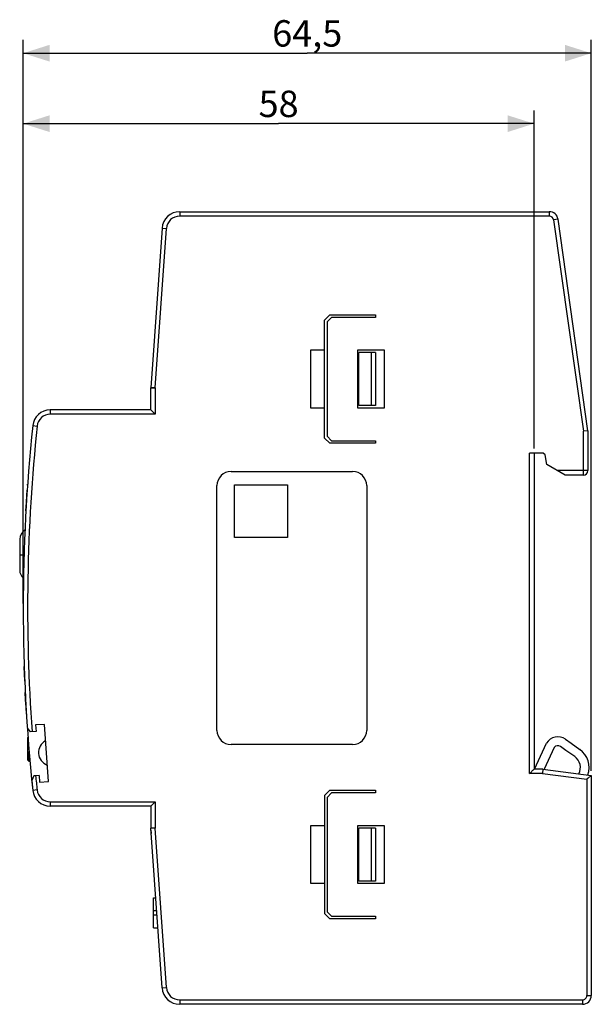
# Model space of a CAD drawing. Units: millimetres. Extents: x -147 to 64, y -45 to 67.
# Drawn here: x -147 to -82, y -45 to 67 of the extents above; entities that cross this region are included whole.
import ezdxf

# ---------------------------------------------------------------- set-up
doc = ezdxf.new("R2010")
doc.units = ezdxf.units.MM
doc.header["$LTSCALE"] = 16.335
doc.layers.get('0').update_dxf_attribs({"linetype": 'CONTINUOUS'})
doc.layers.add('CURVE', color=7, linetype='CONTINUOUS')
doc.layers.add('IMPORT_IGES', color=7, linetype='CONTINUOUS')
doc.styles.get("Standard").update_dxf_attribs({"font": 'txt', "width": 0.8})
doc.dimstyles.new('DIMSTYLE_1', dxfattribs={"dimtxt": 3, "dimasz": 3, "dimexe": 1.5, "dimexo": 0.5, "dimgap": 0.75, "dimtad": 1, "dimtxsty": 'STANDARD', "dimblk": '_FILLED', "dimblk1": '_FILLED', "dimblk2": '_FILLED', "dimcen": 0.09, "dimadec": 0, "dimazin": 0, "dimtfac": 1, "dimtofl": 0, "dimtmove": 0, "dimatfit": 3, "dimldrblk": '_FILLED', "dimfxl": 1, "dimtolj": 1, "dimarcsym": 0})

# ---------------------------------------------------------------- blocks, each defined once
blk = doc.blocks.new('_FILLED')
at = {"color": 0, "linetype": 'BYBLOCK'}
blk.add_solid([(0, 0), (-1, 0.317), (-1, -0.317)], dxfattribs=at)
blk = doc.blocks.new('*D0')
at = {"color": 7, "linetype": 'CONTINUOUS'}
for p, q in [((-146.57, 0.76), (-146.57, 56.76)), ((-88.57, 18.36), (-88.57, 56.76)), ((-146.57, 55.26), (-117.57, 55.26)), ((-88.57, 55.26), (-117.57, 55.26))]:
    blk.add_line(p, q, dxfattribs=at)
at = {"color": 7, "linetype": 'CONTINUOUS', "xscale": 3, "yscale": 3, "zscale": 3, "rotation": 180}
blk.add_blockref('_FILLED', (-146.57, 55.26), dxfattribs=at)
at = {"color": 7, "linetype": 'CONTINUOUS', "xscale": 3, "yscale": 3, "zscale": 3}
blk.add_blockref('_FILLED', (-88.57, 55.26), dxfattribs=at)
at = {"color": 7, "linetype": 'CONTINUOUS', "insert": (-117.57, 59.01), "char_height": 3, "width": 6.75, "attachment_point": 2, "line_spacing_factor": 0.9}
blk.add_mtext('58', dxfattribs=at)
blk = doc.blocks.new('*D1')
at = {"color": 7, "linetype": 'CONTINUOUS'}
for p, q in [((-146.57, 0.76), (-146.57, 64.76)), ((-82.07, -18.24), (-82.07, 64.76)), ((-146.57, 63.26), (-114.32, 63.26)), ((-82.07, 63.26), (-114.32, 63.26))]:
    blk.add_line(p, q, dxfattribs=at)
at = {"color": 7, "linetype": 'CONTINUOUS', "xscale": 3, "yscale": 3, "zscale": 3, "rotation": 180}
blk.add_blockref('_FILLED', (-146.57, 63.26), dxfattribs=at)
at = {"color": 7, "linetype": 'CONTINUOUS', "xscale": 3, "yscale": 3, "zscale": 3}
blk.add_blockref('_FILLED', (-82.07, 63.26), dxfattribs=at)
at = {"color": 7, "linetype": 'CONTINUOUS', "insert": (-114.32, 67.01), "char_height": 3, "width": 12.8571, "attachment_point": 2, "line_spacing_factor": 0.9}
blk.add_mtext('64,5', dxfattribs=at)

msp = doc.modelspace()

# ---------------------------------------------------------------- linework, layer by layer
at = {"layer": 'CURVE', "color": 253, "linetype": 'CONTINUOUS'}
for p, q in [((-130.791, 43.469), (-130.793, 43.452)), ((-130.792, 43.46), (-130.793, 43.442)), ((-130.791, 43.469), (-130.789, 43.483)), ((-130.788, 43.493), (-130.79, 43.478)), ((-130.787, 43.5), (-130.789, 43.49)), ((-130.786, 43.512), (-130.787, 43.5)), ((-130.785, 43.521), (-130.786, 43.512)), ((-130.784, 43.53), (-130.785, 43.517)), ((-130.784, 43.528), (-130.783, 43.533)), ((-146.157, 13.025), (-146.118, 13.627)), ((-146.078, 14.218), (-146.071, 14.315)), ((-146.209, 12.187), (-146.155, 13.067)), ((-146.26, 11.306), (-146.206, 12.239)), ((-146.454, -6.417), (-146.454, -6.396)), ((-146.424, -7.24), (-146.454, -6.413)), ((-146.392, -8.05), (-146.425, -7.228)), ((-146.343, -9.158), (-146.334, -9.357)), ((-146.292, -10.176), (-146.334, -9.34)), ((-146.248, -10.992), (-146.294, -10.148)), ((-146.202, -11.79), (-146.249, -10.986))]:
    msp.add_line(p, q, dxfattribs=at)
msp.add_lwpolyline([(-130.793, 43.442), (-130.794, 43.433), (-130.795, 43.423), (-130.796, 43.413), (-130.797, 43.402)], dxfattribs=at)
at = {"layer": 'IMPORT_IGES', "color": 253, "linetype": 'CONTINUOUS'}
for p, q in [((-128.802, 45.262), (-128.802, 44.762)), ((-86.834, 44.762), (-128.802, 44.762)), ((-86.834, 45.262), (-86.834, 44.762)), ((-85.844, 44.402), (-86.339, 44.332)), ((-86.339, 44.332), (-82.965, 20.327)), ((-131.565, 25.245), (-130.298, 43.367)), ((-130.797, 43.402), (-130.298, 43.367)), ((-107.065, 29.262), (-107.065, 23.262)), ((-132.064, 25.28), (-131.565, 25.245)), ((-131.565, 25.245), (-132.064, 25.245)), ((-131.565, 25.245), (-131.565, 22.262)), ((-143.501, 22.762), (-143.501, 22.262)), ((-131.565, 22.262), (-143.501, 22.262)), ((-145.49, 20.969), (-144.993, 20.918)), ((-82.965, 15.362), (-82.965, 20.327)), ((-89.065, -18.538), (-89.065, 17.862)), ((-82.465, 15.862), (-85.893, 15.862)), ((-146.965, 6.312), (-146.469, 6.312)), ((-145.915, -15.738), (-146.065, -15.738)), ((-87.597, -18.538), (-89.065, -18.538)), ((-87.597, -18.538), (-82.565, -19.178)), ((-82.565, -19.178), (-82.565, -43.738)), ((-144.993, -20.393), (-145.49, -20.445)), ((-143.501, -21.738), (-143.501, -22.238)), ((-143.501, -21.738), (-131.565, -21.738)), ((-131.565, -21.738), (-131.565, -24.72)), ((-131.565, -24.72), (-132.064, -24.72)), ((-131.565, -24.72), (-132.063, -24.755)), ((-130.298, -42.842), (-131.565, -24.72)), ((-107.065, -24.738), (-107.065, -30.738)), ((-130.797, -42.877), (-130.298, -42.842)), ((-128.802, -44.238), (-83.065, -44.238)), ((-128.802, -44.238), (-128.802, -44.738)), ((-83.065, -44.238), (-83.065, -44.738)), ((-82.565, -43.738), (-82.065, -43.738))]:
    msp.add_line(p, q, dxfattribs=at)
at = {"layer": 'IMPORT_IGES', "color": 7, "linetype": 'CONTINUOUS'}
for p, q in [((-128.802, 45.262), (-86.834, 45.262)), ((-82.465, 20.362), (-85.844, 44.402)), ((-130.797, 43.402), (-132.064, 25.28)), ((-111.765, 33.562), (-112.365, 32.962)), ((-111.765, 33.562), (-106.565, 33.562)), ((-106.565, 33.562), (-106.565, 33.262)), ((-112.365, 19.562), (-112.365, 32.962)), ((-112.065, 32.762), (-111.565, 33.262)), ((-112.065, 32.762), (-112.065, 19.762)), ((-106.565, 33.262), (-111.565, 33.262)), ((-113.924, 22.962), (-113.924, 29.562)), ((-113.924, 29.562), (-112.365, 29.562)), ((-108.565, 22.962), (-108.565, 29.562)), ((-108.565, 29.562), (-105.565, 29.562)), ((-108.465, 23.262), (-108.465, 29.262)), ((-106.565, 29.262), (-108.465, 29.262)), ((-106.565, 29.262), (-106.565, 23.262)), ((-105.565, 29.562), (-105.565, 22.962)), ((-132.064, 25.28), (-132.065, 25.245)), ((-132.065, 22.762), (-132.065, 25.245)), ((-132.065, 22.762), (-143.501, 22.762)), ((-132.058, 22.756), (-131.606, 22.303)), ((-112.365, 22.962), (-113.924, 22.962)), ((-105.565, 22.962), (-108.565, 22.962)), ((-106.565, 23.262), (-108.465, 23.262)), ((-131.606, 22.303), (-131.565, 22.262)), ((-82.469, 20.362), (-82.965, 20.327)), ((-82.465, 20.362), (-82.469, 20.362)), ((-82.465, 20.362), (-82.465, 15.862)), ((-112.365, 19.562), (-111.765, 18.962)), ((-111.565, 19.262), (-112.065, 19.762)), ((-111.565, 19.262), (-106.565, 19.262)), ((-106.565, 19.262), (-106.565, 18.962)), ((-106.565, 18.962), (-111.765, 18.962)), ((-87.515, 17.862), (-89.065, 17.862)), ((-88.565, 17.862), (-88.565, -18.038)), ((-87.315, 17.662), (-87.515, 17.862)), ((-87.121, 16.562), (-87.315, 17.662)), ((-122.965, 15.762), (-109.165, 15.762)), ((-85.015, 15.362), (-87.121, 16.562)), ((-82.965, 15.362), (-85.015, 15.362)), ((-124.565, -13.638), (-124.565, 14.162)), ((-122.565, 8.262), (-122.565, 14.262)), ((-122.565, 14.262), (-116.565, 14.262)), ((-116.565, 14.262), (-116.565, 8.262)), ((-107.565, 14.162), (-107.565, -13.638)), ((-146.965, 8.063), (-146.965, 4.562)), ((-116.565, 8.262), (-122.565, 8.262)), ((-146.102, -13.338), (-145.779, -13.817)), ((-144.158, -12.952), (-145.156, -13.022)), ((-145.156, -13.022), (-145.104, -13.77)), ((-143.705, -19.436), (-144.158, -12.952)), ((-146.065, -14.488), (-146.023, -14.446)), ((-146.065, -14.488), (-146.065, -16.987)), ((-145.104, -13.77), (-145.779, -13.817)), ((-109.165, -15.238), (-122.965, -15.238)), ((-88.53, -18.054), (-87.15, -15.094)), ((-86.272, -15.577), (-87.428, -18.055)), ((-84.942, -15.911), (-85.575, -15.46)), ((-84.996, -14.645), (-84.365, -15.094)), ((-84.365, -15.094), (-83.371, -15.79)), ((-145.915, -16.022), (-145.915, -17.138)), ((-83.945, -16.609), (-84.942, -15.911)), ((-146.065, -16.988), (-145.915, -17.138)), ((-145.915, -17.138), (-145.807, -17.138)), ((-145.369, -18.801), (-145.604, -19.318)), ((-144.755, -18.758), (-145.369, -18.801)), ((-144.755, -18.758), (-144.703, -19.506)), ((-88.628, -18.1), (-88.567, -18.04)), ((-88.567, -18.04), (-88.565, -18.038)), ((-87.565, -18.038), (-88.565, -18.038)), ((-87.565, -18.042), (-87.597, -18.538)), ((-87.565, -18.038), (-82.065, -18.738)), ((-87.565, -18.038), (-87.565, -18.042)), ((-82.066, -18.738), (-82.415, -19.045)), ((-82.065, -18.738), (-82.066, -18.738)), ((-82.065, -18.738), (-82.065, -43.738)), ((-145.604, -19.318), (-145.49, -20.445)), ((-144.703, -19.506), (-143.705, -19.436)), ((-111.765, -20.438), (-112.365, -21.038)), ((-112.365, -21.038), (-112.365, -34.438)), ((-112.065, -21.238), (-111.565, -20.738)), ((-112.065, -21.238), (-112.065, -34.238)), ((-111.765, -20.438), (-106.565, -20.438)), ((-106.565, -20.738), (-111.565, -20.738)), ((-106.565, -20.438), (-106.565, -20.738)), ((-132.065, -22.238), (-143.501, -22.238)), ((-132.064, -22.237), (-132.065, -22.238)), ((-132.065, -22.238), (-132.065, -24.72)), ((-132.058, -22.231), (-132.064, -22.237)), ((-131.72, -21.893), (-132.058, -22.231)), ((-113.924, -24.438), (-112.365, -24.438)), ((-113.924, -31.038), (-113.924, -24.438)), ((-108.565, -24.438), (-105.565, -24.438)), ((-108.565, -31.038), (-108.565, -24.438)), ((-105.565, -24.438), (-105.565, -31.038)), ((-132.065, -24.72), (-132.064, -24.755)), ((-132.053, -25.192), (-132.065, -24.838)), ((-130.797, -42.877), (-132.064, -24.755)), ((-106.565, -24.738), (-108.465, -24.738)), ((-108.465, -30.738), (-108.465, -24.738)), ((-106.565, -24.738), (-106.565, -30.738)), ((-112.365, -31.038), (-113.924, -31.038)), ((-105.565, -31.038), (-108.565, -31.038)), ((-106.565, -30.738), (-108.465, -30.738)), ((-131.765, -32.638), (-131.513, -32.638)), ((-131.765, -36.038), (-131.765, -32.638)), ((-131.765, -34.088), (-131.411, -34.088)), ((-131.765, -34.588), (-131.376, -34.588)), ((-112.365, -34.438), (-111.765, -35.038)), ((-111.565, -34.738), (-112.065, -34.238)), ((-106.565, -35.038), (-111.765, -35.038)), ((-111.565, -34.738), (-106.565, -34.738)), ((-106.565, -34.738), (-106.565, -35.038)), ((-131.765, -36.038), (-131.275, -36.038)), ((-83.065, -44.738), (-128.802, -44.738))]:
    msp.add_line(p, q, dxfattribs=at)
for points in [[(-132.065, 22.762), (-132.064, 22.762), (-132.058, 22.756)], [(-89.065, -18.538), (-89.006, -18.48), (-88.899, -18.371)], [(-88.899, -18.371), (-88.85, -18.322), (-88.804, -18.277), (-88.723, -18.195)], [(-88.723, -18.195), (-88.687, -18.16), (-88.628, -18.1)], [(-82.415, -19.045), (-82.526, -19.144), (-82.565, -19.178)], [(-131.565, -21.738), (-131.606, -21.778), (-131.72, -21.893)], [(-132.063, -24.976), (-132.062, -25.021), (-132.06, -25.068), (-132.057, -25.116)], [(-132.057, -25.116), (-132.054, -25.165), (-132.053, -25.19)], [(-132.053, -25.19), (-132.051, -25.216), (-132.047, -25.269), (-132.041, -25.323), (-132.039, -25.351)]]:
    msp.add_lwpolyline(points, dxfattribs=at)
for centre, radius, start, end in [((-128.802, 43.262), 2, 90, 176), ((-86.834, 44.262), 1, 8, 90), ((-131.565, 25.245), 0.5, 176, 180), ((-143.501, 20.762), 2, 90, 174.05721), ((53.435, 0.262), 200, 174.05721, 185.94279), ((53.435, 0.262), 199.499, 174.05721, 184.04271), ((-122.965, 14.162), 1.6, 90, 180), ((-109.165, 14.162), 1.6, 0, 90), ((-82.965, 15.862), 0.5, 270, 360), ((-145.765, 8.063), 1.2, 120.08041, 179.99948), ((-145.765, 4.562), 1.2, 180.00052, 230.46834), ((-122.965, -13.638), 1.6, 180, 270), ((-109.165, -13.638), 1.6, 270, 360), ((-85.865, -15.868), 1.5, 54.57373, 148.94584), ((-143.333, -16.152), 1.5, 117.57818, 250.42182), ((-85.865, -15.868), 0.5, 54.57373, 144.50409), ((-84.805, -17.838), 1.5, 331.32554, 55), ((-84.805, -17.838), 2.5, 340.10377, 55), ((-143.501, -20.238), 2, 185.94279, 270), ((-131.565, -24.72), 0.5, 180, 184), ((-128.802, -42.738), 2, 184, 270), ((-83.065, -43.738), 1, 270, 360)]:
    msp.add_arc(centre, radius, start, end, dxfattribs=at)
at = {"layer": 'IMPORT_IGES', "color": 253, "linetype": 'CONTINUOUS'}
for centre, radius, start, end in [((-128.802, 43.262), 1.5, 90, 176), ((-86.834, 44.262), 0.5, 7.99999, 90), ((-143.501, 20.762), 1.5, 90, 174.05721), ((53.435, 0.262), 199.5, 185.47886, 185.94279), ((-143.501, -20.238), 1.5, 185.94279, 270), ((-128.802, -42.738), 1.5, 184, 270), ((-83.065, -43.738), 0.5, 269.99999, 0)]:
    msp.add_arc(centre, radius, start, end, dxfattribs=at)

# ---------------------------------------------------------------- dimensions: what is measured, and where the dimension line sits
at = {"color": 7, "linetype": 'CONTINUOUS'}
for base, p1, picture, middle in [((-146.565, 63.262), (-82.065, -18.738), '*D1', (-114.315, 63.262)), ((-146.565, 55.262), (-88.565, 17.862), '*D0', (-117.565, 55.262))]:
    dim = msp.add_linear_dim(base=base, p1=p1, p2=(-146.565, 0.262), angle=180, dimstyle='DIMSTYLE_1', dxfattribs=at)
    dim.commit()
    dim.dimension.update_dxf_attribs({"geometry": picture, "text_midpoint": middle, "dimtype": 160})

doc.saveas('drawing.dxf')
